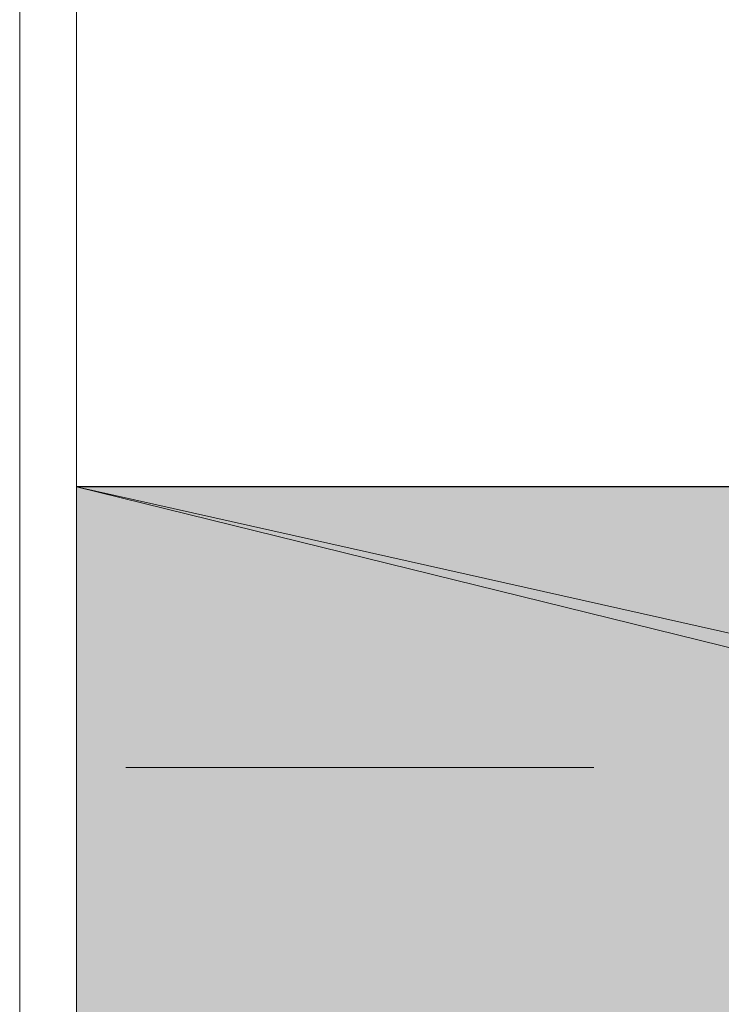
# Model space of a CAD drawing. Units: inches. Extents: x 25 to 183, y -199 to -93.
# Drawn here: x 25 to 28, y -189 to -185 of the extents above; entities that cross this region are included whole.
import ezdxf

# ---------------------------------------------------------------- set-up
doc = ezdxf.new("R2010")
doc.units = ezdxf.units.IN
doc.header["$MEASUREMENT"] = 0
doc.layers.add('Ebene 1', color=7, linetype='Continuous')

# ---------------------------------------------------------------- blocks, each defined once
blk = doc.blocks.new('block 2')
at = {"layer": 'Ebene 1', "lineweight": 0}
blk.add_lwpolyline([(25.4, -198.9281), (183.2081, -198.9281), (183.2081, -93.3271), (25.4, -93.3271), (25.4, -198.9281)], dxfattribs=at)
blk = doc.blocks.new('block 3')
at = {"layer": 'Ebene 1', "lineweight": 0}
blk.add_lwpolyline([(25.4, -198.9281), (183.2081, -198.9281), (183.2081, -93.3271), (25.4, -93.3271), (25.4, -198.9281)], dxfattribs=at)
blk = doc.blocks.new('block 4')
at = {"layer": 'Ebene 1', "lineweight": 0}
blk.add_lwpolyline([(25.4, -198.9281), (183.2081, -198.9281), (183.2081, -93.3271), (25.4, -93.3271), (25.4, -198.9281)], dxfattribs=at)
blk = doc.blocks.new('block 5')
at = {"layer": 'Ebene 1', "lineweight": 0}
blk.add_lwpolyline([(25.4, -198.9281), (183.2081, -198.9281), (183.2081, -93.3271), (25.4, -93.3271), (25.4, -198.9281)], dxfattribs=at)
blk = doc.blocks.new('block 6')
at = {"layer": 'Ebene 1', "lineweight": 0}
blk.add_lwpolyline([(25.4, -198.9281), (183.2081, -198.9281), (183.2081, -93.3271), (25.4, -93.3271), (25.4, -198.9281)], dxfattribs=at)
blk = doc.blocks.new('block 7')
at = {"layer": 'Ebene 1', "lineweight": 0}
blk.add_lwpolyline([(25.4, -198.9281), (183.2081, -198.9281), (183.2081, -93.3271), (25.4, -93.3271), (25.4, -198.9281)], dxfattribs=at)
blk = doc.blocks.new('block 8')
at = {"layer": 'Ebene 1', "lineweight": 0}
blk.add_lwpolyline([(25.4, -198.9281), (183.2081, -198.9281), (183.2081, -93.3271), (25.4, -93.3271), (25.4, -198.9281)], dxfattribs=at)
blk = doc.blocks.new('block 9')
at = {"layer": 'Ebene 1', "lineweight": 0}
blk.add_lwpolyline([(25.4, -198.9281), (183.2081, -198.9281), (183.2081, -93.3271), (25.4, -93.3271), (25.4, -198.9281)], dxfattribs=at)
at = {"layer": 'Ebene 1', "color": 7, "lineweight": 18, "true_color": 0xffffff}
blk.add_lwpolyline([(25.6434, -190.5034), (25.6434, -183.4975)], dxfattribs=at)
at = {"layer": 'Ebene 1', "color": 7, "lineweight": 25, "true_color": 0xffffff}
blk.add_lwpolyline([(41.8782, -187.2437), (25.6434, -187.2437)], dxfattribs=at)
at = {"layer": 'Ebene 1', "color": 7, "lineweight": 13, "true_color": 0xffffff}
for points in [[(25.6434, -188.4502), (25.6434, -188.4502)], [(25.8551, -188.4502), (27.8658, -188.4502)]]:
    blk.add_lwpolyline(points, dxfattribs=at)
blk = doc.blocks.new('block 10')
at = {"layer": 'Ebene 1', "lineweight": 0}
blk.add_lwpolyline([(25.4, -198.9281), (183.2081, -198.9281), (183.2081, -93.3271), (25.4, -93.3271), (25.4, -198.9281)], dxfattribs=at)

msp = doc.modelspace()

# ---------------------------------------------------------------- hatches: boundary and pattern name
at = {"layer": 'Ebene 1', "true_color": 0xd7d7d7}
h = msp.add_hatch(color=254, dxfattribs=at)
h.dxf.hatch_style = 2
h.paths.add_polyline_path([(41.8782, -191.2441), (41.8782, -190.8845), (25.6434, -187.2437)])
h = msp.add_hatch(color=254, dxfattribs=at)
h.dxf.hatch_style = 2
h.paths.add_polyline_path([(25.6436, -191.2441), (41.8784, -191.2441), (25.6436, -187.2437)])
h = msp.add_hatch(color=254, dxfattribs=at)
h.dxf.hatch_style = 2
h.paths.add_polyline_path([(25.6436, -187.2437), (41.8784, -190.8845), (41.8784, -187.2437)])

# ---------------------------------------------------------------- linework, layer by layer
at = {"layer": 'Ebene 1', "lineweight": 0}
for points in [[(41.8782, -191.2441), (41.8782, -190.8845), (25.6434, -187.2437), (41.8782, -191.2441)], [(25.6436, -191.2441), (41.8784, -191.2441), (25.6436, -187.2437), (25.6436, -191.2441)], [(25.6436, -187.2437), (41.8784, -190.8845), (41.8784, -187.2437), (25.6436, -187.2437)]]:
    msp.add_lwpolyline(points, dxfattribs=at)

# ---------------------------------------------------------------- block references
at = {"layer": 'Ebene 1'}
for name in ['block 2', 'block 3', 'block 4', 'block 5', 'block 6', 'block 7', 'block 8', 'block 9', 'block 10']:
    msp.add_blockref(name, (0, 0), dxfattribs=at)

doc.saveas('drawing.dxf')
